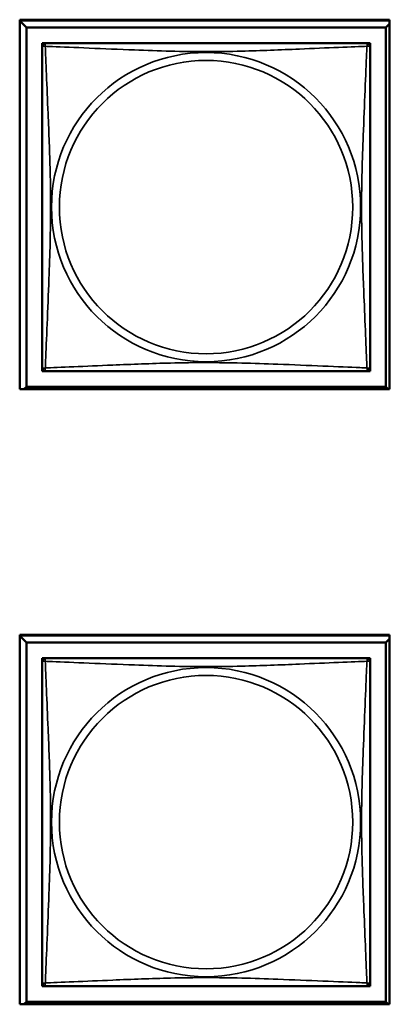
# Model space of a CAD drawing. Units: inches. Extents: x 11.8 to 87.6, y 5.9 to 43.9.
# Drawn here: x 51.6 to 52.1, y 11.2 to 12.6 of the extents above; entities that cross this region are included whole.
import ezdxf

# ---------------------------------------------------------------- set-up
doc = ezdxf.new("R2010")
doc.units = ezdxf.units.IN
doc.header["$MEASUREMENT"] = 0
doc.layers.add('Visible (ANSI)', color=7, linetype='Continuous', lineweight=50)
doc.layers.add('Visible Narrow (ANSI)', color=7, linetype='Continuous', lineweight=35)

msp = doc.modelspace()

# ---------------------------------------------------------------- linework, layer by layer
at = {"layer": 'Visible (ANSI)'}
for p, q in [((51.6171, 12.6021), (52.1496, 12.6021)), ((51.6171, 12.0697), (51.6171, 12.6021)), ((51.6171, 12.6008), (52.1496, 12.6008)), ((51.6171, 12.6007), (51.6268, 12.591)), ((52.1445, 12.591), (52.1496, 12.5961)), ((52.1496, 12.6021), (52.1496, 12.0697)), ((51.6268, 12.591), (52.1445, 12.591)), ((51.6268, 12.0733), (51.6268, 12.591)), ((52.1445, 12.591), (52.1445, 12.0733)), ((51.6494, 12.5626), (51.6494, 12.5684)), ((51.6494, 12.5684), (51.6553, 12.5684)), ((52.116, 12.5684), (51.6553, 12.5684)), ((52.116, 12.5684), (52.1219, 12.5684)), ((52.1219, 12.5684), (52.1219, 12.5625)), ((51.6494, 12.5625), (51.6494, 12.1018)), ((52.1219, 12.1018), (52.1219, 12.5625)), ((51.6494, 12.0959), (51.6494, 12.1017)), ((52.1219, 12.1018), (52.1219, 12.0959)), ((51.6552, 12.0959), (51.6494, 12.0959)), ((51.6553, 12.0959), (52.116, 12.0959)), ((52.1219, 12.0959), (52.1161, 12.0959)), ((51.6268, 12.0733), (51.6232, 12.0697)), ((52.1445, 12.0733), (51.6268, 12.0733)), ((52.1445, 12.0733), (52.1481, 12.0697)), ((52.1496, 12.0697), (51.6171, 12.0697)), ((51.6171, 11.1837), (51.6171, 11.7161)), ((51.6171, 11.7161), (52.1496, 11.7161)), ((51.6171, 11.7148), (52.1496, 11.7148)), ((51.6171, 11.7147), (51.6268, 11.705)), ((51.6268, 11.705), (52.1445, 11.705)), ((51.6268, 11.1873), (51.6268, 11.705)), ((52.1445, 11.705), (52.1496, 11.7101)), ((52.1445, 11.705), (52.1445, 11.1873)), ((52.1496, 11.7161), (52.1496, 11.1837)), ((51.6494, 11.6766), (51.6494, 11.6824)), ((51.6494, 11.6824), (51.6553, 11.6824)), ((51.6494, 11.6765), (51.6494, 11.2158)), ((52.116, 11.6824), (51.6553, 11.6824)), ((52.116, 11.6824), (52.1219, 11.6824)), ((52.1219, 11.6824), (52.1219, 11.6765)), ((52.1219, 11.2158), (52.1219, 11.6765)), ((51.6494, 11.2099), (51.6494, 11.2157)), ((51.6552, 11.2099), (51.6494, 11.2099)), ((51.6553, 11.2099), (52.116, 11.2099)), ((52.1219, 11.2099), (52.1161, 11.2099)), ((52.1219, 11.2158), (52.1219, 11.2099)), ((52.1496, 11.1837), (51.6171, 11.1837)), ((51.6268, 11.1873), (51.6232, 11.1837)), ((52.1445, 11.1873), (51.6268, 11.1873)), ((52.1445, 11.1873), (52.1481, 11.1837))]:
    msp.add_line(p, q, dxfattribs=at)
for centre, start, end in [((51.6553, 12.5625), 90, 180), ((52.116, 12.5625), 0, 90), ((51.6553, 12.1018), 180, 270), ((52.116, 12.1018), 270, 360), ((51.6553, 11.6765), 90, 180), ((52.116, 11.6765), 0, 90), ((51.6553, 11.2158), 180, 270), ((52.116, 11.2158), 270, 360)]:
    msp.add_arc(centre, 0.00591, start, end, dxfattribs=at)
at = {"layer": 'Visible Narrow (ANSI)'}
for centre, radius in [((51.8856, 12.3321), 0.2227), ((51.8856, 12.3321), 0.2113), ((51.8856, 11.4461), 0.2227), ((51.8856, 11.4461), 0.2113)]:
    msp.add_circle(centre, radius, dxfattribs=at)
for points, knots in [([(51.654, 12.5638), (51.6538, 12.5646), (51.6536, 12.5652), (51.6536, 12.5664), (51.6536, 12.5668), (51.6538, 12.5674), (51.6539, 12.5676), (51.6541, 12.5678), (51.6541, 12.5679), (51.6543, 12.568), (51.6544, 12.5681), (51.6546, 12.5683), (51.6548, 12.5683), (51.6551, 12.5684), (51.6552, 12.5684), (51.6553, 12.5684)], [-0.00026741, -0.00026741, -0.00026741, -0.00026741, 0.01456352, 0.01456352, 0.03151317, 0.03151317, 0.04210669, 0.04210669, 0.04740346, 0.04740346, 0.05587828, 0.05587828, 0.06943799, 0.06943799, 0.0844808, 0.0844808, 0.0844808, 0.0844808]), ([(52.116, 12.5684), (52.116, 12.5684), (52.1162, 12.5684), (52.1165, 12.5683), (52.1166, 12.5683), (52.1169, 12.5681), (52.117, 12.568), (52.1172, 12.5679), (52.1172, 12.5678), (52.1174, 12.5676), (52.1175, 12.5674), (52.1177, 12.5668), (52.1177, 12.5664), (52.1176, 12.5652), (52.1175, 12.5646), (52.1173, 12.5638)], [-0.0844808, -0.0844808, -0.0844808, -0.0844808, -0.06943799, -0.06943799, -0.05587828, -0.05587828, -0.04740346, -0.04740346, -0.04210669, -0.04210669, -0.03151317, -0.03151317, -0.01456352, -0.01456352, 0.00026741, 0.00026741, 0.00026741, 0.00026741]), ([(51.6494, 12.5625), (51.6494, 12.5625), (51.6494, 12.5627), (51.6495, 12.563), (51.6495, 12.5631), (51.6497, 12.5634), (51.6497, 12.5635), (51.6499, 12.5637), (51.6499, 12.5637), (51.6502, 12.5639), (51.6504, 12.564), (51.6509, 12.5642), (51.6514, 12.5642), (51.6526, 12.5641), (51.6532, 12.564), (51.654, 12.5638)], [-0.0844808, -0.0844808, -0.0844808, -0.0844808, -0.06943799, -0.06943799, -0.05587828, -0.05587828, -0.04740346, -0.04740346, -0.04210669, -0.04210669, -0.03151317, -0.03151317, -0.01456352, -0.01456352, 0.00026741, 0.00026741, 0.00026741, 0.00026741]), ([(51.654, 12.1005), (51.6541, 12.1033), (51.6542, 12.1068), (51.6544, 12.1108), (51.6555, 12.1384), (51.6576, 12.1854), (51.6593, 12.2289), (51.6607, 12.2639), (51.6616, 12.2981), (51.6616, 12.3321), (51.6616, 12.3492), (51.6614, 12.3662), (51.661, 12.3834), (51.6603, 12.4109), (51.6592, 12.439), (51.658, 12.4667), (51.6572, 12.4862), (51.6563, 12.5056), (51.6556, 12.5229), (51.6549, 12.54), (51.6543, 12.555), (51.654, 12.5638)], [-1.657319, -1.657319, -1.657319, -1.657319, -1.610774, -1.610774, -1.610774, -1.289425, -1.289425, -1.289425, -1.03154, -1.03154, -1.03154, -0.902598, -0.902598, -0.902598, -0.69629, -0.69629, -0.69629, -0.550532, -0.550532, -0.550532, -0.405761, -0.405761, -0.405761, -0.405761]), ([(51.654, 12.5638), (51.6568, 12.5637), (51.6603, 12.5636), (51.6643, 12.5634), (51.6919, 12.5623), (51.7389, 12.5602), (51.7824, 12.5585), (51.8174, 12.5571), (51.8516, 12.5561), (51.8856, 12.5561), (51.9027, 12.5561), (51.9197, 12.5564), (51.9369, 12.5568), (51.9644, 12.5575), (51.9925, 12.5586), (52.0202, 12.5598), (52.0397, 12.5606), (52.0591, 12.5615), (52.0764, 12.5622), (52.0935, 12.5629), (52.1085, 12.5635), (52.1173, 12.5638)], [-1.657319, -1.657319, -1.657319, -1.657319, -1.610774, -1.610774, -1.610774, -1.289425, -1.289425, -1.289425, -1.03154, -1.03154, -1.03154, -0.902598, -0.902598, -0.902598, -0.69629, -0.69629, -0.69629, -0.550532, -0.550532, -0.550532, -0.405761, -0.405761, -0.405761, -0.405761]), ([(52.1173, 12.5638), (52.1172, 12.561), (52.1171, 12.5575), (52.1169, 12.5535), (52.1158, 12.5259), (52.1137, 12.4789), (52.112, 12.4353), (52.1106, 12.4004), (52.1096, 12.3662), (52.1096, 12.3321), (52.1096, 12.3151), (52.1099, 12.2981), (52.1103, 12.2809), (52.111, 12.2534), (52.1121, 12.2253), (52.1133, 12.1976), (52.1141, 12.178), (52.115, 12.1587), (52.1157, 12.1414), (52.1164, 12.1242), (52.117, 12.1093), (52.1173, 12.1005)], [-1.657319, -1.657319, -1.657319, -1.657319, -1.610774, -1.610774, -1.610774, -1.289425, -1.289425, -1.289425, -1.03154, -1.03154, -1.03154, -0.902598, -0.902598, -0.902598, -0.69629, -0.69629, -0.69629, -0.550532, -0.550532, -0.550532, -0.405761, -0.405761, -0.405761, -0.405761]), ([(52.1173, 12.5638), (52.1181, 12.564), (52.1187, 12.5641), (52.1199, 12.5642), (52.1203, 12.5642), (52.1209, 12.564), (52.1211, 12.5639), (52.1213, 12.5637), (52.1214, 12.5637), (52.1215, 12.5635), (52.1216, 12.5634), (52.1218, 12.5631), (52.1218, 12.563), (52.1219, 12.5627), (52.1219, 12.5625), (52.1219, 12.5625)], [-0.00026741, -0.00026741, -0.00026741, -0.00026741, 0.01456352, 0.01456352, 0.03151317, 0.03151317, 0.04210669, 0.04210669, 0.04740346, 0.04740346, 0.05587828, 0.05587828, 0.06943799, 0.06943799, 0.0844808, 0.0844808, 0.0844808, 0.0844808]), ([(51.654, 12.1005), (51.6532, 12.1003), (51.6526, 12.1001), (51.6514, 12.1001), (51.6509, 12.1001), (51.6504, 12.1003), (51.6502, 12.1004), (51.6499, 12.1006), (51.6499, 12.1006), (51.6497, 12.1008), (51.6497, 12.1009), (51.6495, 12.1011), (51.6495, 12.1013), (51.6494, 12.1016), (51.6494, 12.1017), (51.6494, 12.1018)], [-0.00026741, -0.00026741, -0.00026741, -0.00026741, 0.01456352, 0.01456352, 0.03151317, 0.03151317, 0.04210669, 0.04210669, 0.04740346, 0.04740346, 0.05587828, 0.05587828, 0.06943799, 0.06943799, 0.0844808, 0.0844808, 0.0844808, 0.0844808]), ([(51.6553, 12.0959), (51.6552, 12.0959), (51.6551, 12.0959), (51.6548, 12.096), (51.6546, 12.096), (51.6544, 12.0962), (51.6543, 12.0962), (51.6541, 12.0964), (51.6541, 12.0964), (51.6539, 12.0967), (51.6538, 12.0969), (51.6536, 12.0974), (51.6536, 12.0979), (51.6536, 12.0991), (51.6538, 12.0997), (51.654, 12.1005)], [-0.0844808, -0.0844808, -0.0844808, -0.0844808, -0.06943799, -0.06943799, -0.05587828, -0.05587828, -0.04740346, -0.04740346, -0.04210669, -0.04210669, -0.03151317, -0.03151317, -0.01456352, -0.01456352, 0.00026741, 0.00026741, 0.00026741, 0.00026741]), ([(52.1173, 12.1005), (52.1145, 12.1006), (52.111, 12.1007), (52.107, 12.1009), (52.0794, 12.102), (52.0324, 12.1041), (51.9888, 12.1058), (51.9539, 12.1072), (51.9197, 12.1081), (51.8856, 12.1081), (51.8686, 12.1081), (51.8516, 12.1079), (51.8344, 12.1075), (51.8069, 12.1068), (51.7788, 12.1057), (51.7511, 12.1045), (51.7315, 12.1037), (51.7122, 12.1028), (51.6949, 12.1021), (51.6777, 12.1014), (51.6628, 12.1008), (51.654, 12.1005)], [-1.657319, -1.657319, -1.657319, -1.657319, -1.610774, -1.610774, -1.610774, -1.289425, -1.289425, -1.289425, -1.03154, -1.03154, -1.03154, -0.902598, -0.902598, -0.902598, -0.69629, -0.69629, -0.69629, -0.550532, -0.550532, -0.550532, -0.405761, -0.405761, -0.405761, -0.405761]), ([(52.1173, 12.1005), (52.1175, 12.0997), (52.1176, 12.0991), (52.1177, 12.0979), (52.1177, 12.0974), (52.1175, 12.0969), (52.1174, 12.0967), (52.1172, 12.0964), (52.1172, 12.0964), (52.117, 12.0962), (52.1169, 12.0962), (52.1166, 12.096), (52.1165, 12.096), (52.1162, 12.0959), (52.116, 12.0959), (52.116, 12.0959)], [-0.00026741, -0.00026741, -0.00026741, -0.00026741, 0.01456352, 0.01456352, 0.03151317, 0.03151317, 0.04210669, 0.04210669, 0.04740346, 0.04740346, 0.05587828, 0.05587828, 0.06943799, 0.06943799, 0.0844808, 0.0844808, 0.0844808, 0.0844808]), ([(52.1219, 12.1018), (52.1219, 12.1017), (52.1219, 12.1016), (52.1218, 12.1013), (52.1218, 12.1011), (52.1216, 12.1009), (52.1215, 12.1008), (52.1214, 12.1006), (52.1213, 12.1006), (52.1211, 12.1004), (52.1209, 12.1003), (52.1203, 12.1001), (52.1199, 12.1001), (52.1187, 12.1001), (52.1181, 12.1003), (52.1173, 12.1005)], [-0.0844808, -0.0844808, -0.0844808, -0.0844808, -0.06943799, -0.06943799, -0.05587828, -0.05587828, -0.04740346, -0.04740346, -0.04210669, -0.04210669, -0.03151317, -0.03151317, -0.01456352, -0.01456352, 0.00026741, 0.00026741, 0.00026741, 0.00026741]), ([(51.6494, 11.6765), (51.6494, 11.6765), (51.6494, 11.6767), (51.6495, 11.677), (51.6495, 11.6771), (51.6497, 11.6774), (51.6497, 11.6775), (51.6499, 11.6777), (51.6499, 11.6777), (51.6502, 11.6779), (51.6504, 11.678), (51.6509, 11.6782), (51.6514, 11.6782), (51.6526, 11.6781), (51.6532, 11.678), (51.654, 11.6778)], [-0.0844808, -0.0844808, -0.0844808, -0.0844808, -0.06943799, -0.06943799, -0.05587828, -0.05587828, -0.04740346, -0.04740346, -0.04210669, -0.04210669, -0.03151317, -0.03151317, -0.01456352, -0.01456352, 0.00026741, 0.00026741, 0.00026741, 0.00026741]), ([(51.654, 11.6778), (51.6538, 11.6786), (51.6536, 11.6792), (51.6536, 11.6804), (51.6536, 11.6808), (51.6538, 11.6814), (51.6539, 11.6816), (51.6541, 11.6818), (51.6541, 11.6819), (51.6543, 11.682), (51.6544, 11.6821), (51.6546, 11.6823), (51.6548, 11.6823), (51.6551, 11.6824), (51.6552, 11.6824), (51.6553, 11.6824)], [-0.00026741, -0.00026741, -0.00026741, -0.00026741, 0.01456352, 0.01456352, 0.03151317, 0.03151317, 0.04210669, 0.04210669, 0.04740346, 0.04740346, 0.05587828, 0.05587828, 0.06943799, 0.06943799, 0.0844808, 0.0844808, 0.0844808, 0.0844808]), ([(51.654, 11.2145), (51.6541, 11.2173), (51.6542, 11.2208), (51.6544, 11.2248), (51.6555, 11.2524), (51.6576, 11.2994), (51.6593, 11.3429), (51.6607, 11.3779), (51.6616, 11.4121), (51.6616, 11.4461), (51.6616, 11.4632), (51.6614, 11.4802), (51.661, 11.4974), (51.6603, 11.5249), (51.6592, 11.553), (51.658, 11.5807), (51.6572, 11.6002), (51.6563, 11.6196), (51.6556, 11.6369), (51.6549, 11.654), (51.6543, 11.669), (51.654, 11.6778)], [-1.657319, -1.657319, -1.657319, -1.657319, -1.610774, -1.610774, -1.610774, -1.289425, -1.289425, -1.289425, -1.03154, -1.03154, -1.03154, -0.902598, -0.902598, -0.902598, -0.69629, -0.69629, -0.69629, -0.550532, -0.550532, -0.550532, -0.405761, -0.405761, -0.405761, -0.405761]), ([(51.654, 11.6778), (51.6568, 11.6777), (51.6603, 11.6776), (51.6643, 11.6774), (51.6919, 11.6763), (51.7389, 11.6742), (51.7824, 11.6725), (51.8174, 11.6711), (51.8516, 11.6701), (51.8856, 11.6701), (51.9027, 11.6701), (51.9197, 11.6704), (51.9369, 11.6708), (51.9644, 11.6715), (51.9925, 11.6726), (52.0202, 11.6738), (52.0397, 11.6746), (52.0591, 11.6755), (52.0764, 11.6762), (52.0935, 11.6769), (52.1085, 11.6775), (52.1173, 11.6778)], [-1.657319, -1.657319, -1.657319, -1.657319, -1.610774, -1.610774, -1.610774, -1.289425, -1.289425, -1.289425, -1.03154, -1.03154, -1.03154, -0.902598, -0.902598, -0.902598, -0.69629, -0.69629, -0.69629, -0.550532, -0.550532, -0.550532, -0.405761, -0.405761, -0.405761, -0.405761]), ([(52.1173, 11.6778), (52.1172, 11.675), (52.1171, 11.6715), (52.1169, 11.6675), (52.1158, 11.6399), (52.1137, 11.5929), (52.112, 11.5493), (52.1106, 11.5144), (52.1096, 11.4802), (52.1096, 11.4461), (52.1096, 11.4291), (52.1099, 11.4121), (52.1103, 11.3949), (52.111, 11.3674), (52.1121, 11.3393), (52.1133, 11.3116), (52.1141, 11.292), (52.115, 11.2727), (52.1157, 11.2554), (52.1164, 11.2382), (52.117, 11.2233), (52.1173, 11.2145)], [-1.657319, -1.657319, -1.657319, -1.657319, -1.610774, -1.610774, -1.610774, -1.289425, -1.289425, -1.289425, -1.03154, -1.03154, -1.03154, -0.902598, -0.902598, -0.902598, -0.69629, -0.69629, -0.69629, -0.550532, -0.550532, -0.550532, -0.405761, -0.405761, -0.405761, -0.405761]), ([(52.116, 11.6824), (52.116, 11.6824), (52.1162, 11.6824), (52.1165, 11.6823), (52.1166, 11.6823), (52.1169, 11.6821), (52.117, 11.682), (52.1172, 11.6819), (52.1172, 11.6818), (52.1174, 11.6816), (52.1175, 11.6814), (52.1177, 11.6808), (52.1177, 11.6804), (52.1176, 11.6792), (52.1175, 11.6786), (52.1173, 11.6778)], [-0.0844808, -0.0844808, -0.0844808, -0.0844808, -0.06943799, -0.06943799, -0.05587828, -0.05587828, -0.04740346, -0.04740346, -0.04210669, -0.04210669, -0.03151317, -0.03151317, -0.01456352, -0.01456352, 0.00026741, 0.00026741, 0.00026741, 0.00026741]), ([(52.1173, 11.6778), (52.1181, 11.678), (52.1187, 11.6781), (52.1199, 11.6782), (52.1203, 11.6782), (52.1209, 11.678), (52.1211, 11.6779), (52.1213, 11.6777), (52.1214, 11.6777), (52.1215, 11.6775), (52.1216, 11.6774), (52.1218, 11.6771), (52.1218, 11.677), (52.1219, 11.6767), (52.1219, 11.6765), (52.1219, 11.6765)], [-0.00026741, -0.00026741, -0.00026741, -0.00026741, 0.01456352, 0.01456352, 0.03151317, 0.03151317, 0.04210669, 0.04210669, 0.04740346, 0.04740346, 0.05587828, 0.05587828, 0.06943799, 0.06943799, 0.0844808, 0.0844808, 0.0844808, 0.0844808]), ([(52.1173, 11.2145), (52.1145, 11.2146), (52.111, 11.2147), (52.107, 11.2149), (52.0794, 11.216), (52.0324, 11.2181), (51.9888, 11.2198), (51.9539, 11.2212), (51.9197, 11.2221), (51.8856, 11.2221), (51.8686, 11.2221), (51.8516, 11.2219), (51.8344, 11.2215), (51.8069, 11.2208), (51.7788, 11.2197), (51.7511, 11.2185), (51.7315, 11.2177), (51.7122, 11.2168), (51.6949, 11.2161), (51.6777, 11.2154), (51.6628, 11.2148), (51.654, 11.2145)], [-1.657319, -1.657319, -1.657319, -1.657319, -1.610774, -1.610774, -1.610774, -1.289425, -1.289425, -1.289425, -1.03154, -1.03154, -1.03154, -0.902598, -0.902598, -0.902598, -0.69629, -0.69629, -0.69629, -0.550532, -0.550532, -0.550532, -0.405761, -0.405761, -0.405761, -0.405761]), ([(51.654, 11.2145), (51.6532, 11.2143), (51.6526, 11.2141), (51.6514, 11.2141), (51.6509, 11.2141), (51.6504, 11.2143), (51.6502, 11.2144), (51.6499, 11.2146), (51.6499, 11.2146), (51.6497, 11.2148), (51.6497, 11.2149), (51.6495, 11.2151), (51.6495, 11.2153), (51.6494, 11.2156), (51.6494, 11.2157), (51.6494, 11.2158)], [-0.00026741, -0.00026741, -0.00026741, -0.00026741, 0.01456352, 0.01456352, 0.03151317, 0.03151317, 0.04210669, 0.04210669, 0.04740346, 0.04740346, 0.05587828, 0.05587828, 0.06943799, 0.06943799, 0.0844808, 0.0844808, 0.0844808, 0.0844808]), ([(51.6553, 11.2099), (51.6552, 11.2099), (51.6551, 11.2099), (51.6548, 11.21), (51.6546, 11.21), (51.6544, 11.2102), (51.6543, 11.2102), (51.6541, 11.2104), (51.6541, 11.2104), (51.6539, 11.2107), (51.6538, 11.2109), (51.6536, 11.2114), (51.6536, 11.2119), (51.6536, 11.2131), (51.6538, 11.2137), (51.654, 11.2145)], [-0.0844808, -0.0844808, -0.0844808, -0.0844808, -0.06943799, -0.06943799, -0.05587828, -0.05587828, -0.04740346, -0.04740346, -0.04210669, -0.04210669, -0.03151317, -0.03151317, -0.01456352, -0.01456352, 0.00026741, 0.00026741, 0.00026741, 0.00026741]), ([(52.1173, 11.2145), (52.1175, 11.2137), (52.1176, 11.2131), (52.1177, 11.2119), (52.1177, 11.2114), (52.1175, 11.2109), (52.1174, 11.2107), (52.1172, 11.2104), (52.1172, 11.2104), (52.117, 11.2102), (52.1169, 11.2102), (52.1166, 11.21), (52.1165, 11.21), (52.1162, 11.2099), (52.116, 11.2099), (52.116, 11.2099)], [-0.00026741, -0.00026741, -0.00026741, -0.00026741, 0.01456352, 0.01456352, 0.03151317, 0.03151317, 0.04210669, 0.04210669, 0.04740346, 0.04740346, 0.05587828, 0.05587828, 0.06943799, 0.06943799, 0.0844808, 0.0844808, 0.0844808, 0.0844808]), ([(52.1219, 11.2158), (52.1219, 11.2157), (52.1219, 11.2156), (52.1218, 11.2153), (52.1218, 11.2151), (52.1216, 11.2149), (52.1215, 11.2148), (52.1214, 11.2146), (52.1213, 11.2146), (52.1211, 11.2144), (52.1209, 11.2143), (52.1203, 11.2141), (52.1199, 11.2141), (52.1187, 11.2141), (52.1181, 11.2143), (52.1173, 11.2145)], [-0.0844808, -0.0844808, -0.0844808, -0.0844808, -0.06943799, -0.06943799, -0.05587828, -0.05587828, -0.04740346, -0.04740346, -0.04210669, -0.04210669, -0.03151317, -0.03151317, -0.01456352, -0.01456352, 0.00026741, 0.00026741, 0.00026741, 0.00026741])]:
    msp.add_open_spline(points, degree=3, knots=knots, dxfattribs=at)

doc.saveas('drawing.dxf')
